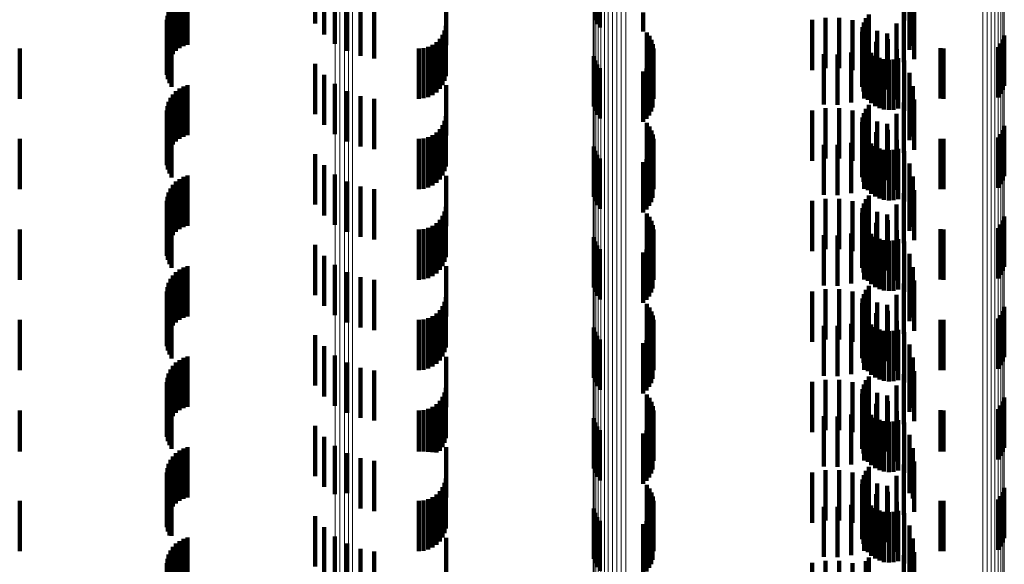
# Model space of a CAD drawing. Units: metres. Extents: x 0 to 11.2, y -0.6 to 0.6.
# Drawn here: x 0 to 0.1, y -0.1 to -0.1 of the extents above; entities that cross this region are included whole.
import ezdxf

# ---------------------------------------------------------------- set-up
doc = ezdxf.new("R2010")
doc.units = ezdxf.units.M
doc.linetypes.add('AUSGEZOGEN', pattern=[0])
doc.linetypes.add('VERDECKT2_S2', pattern=[0.0018, 0.001, -0.0008])
doc.layers.add('Standard', color=7, linetype='AUSGEZOGEN', lineweight=13)

msp = doc.modelspace()

# ---------------------------------------------------------------- linework, layer by layer
at = {"layer": 'Standard', "color": 253, "linetype": 'VERDECKT2_S2', "lineweight": 140, "transparency": 33554687}
for p, q in [((0.051478, -0.056604), (0.051478, -0.057604)), ((0.057049, -0.056539), (0.057049, -0.057539)), ((0.063201, -0.056541), (0.063201, -0.057541)), ((0.057089, -0.056619), (0.057089, -0.057619)), ((0.057142, -0.056692), (0.057142, -0.057683)), ((0.063308, -0.056787), (0.063308, -0.057787)), ((0.051658, -0.056822), (0.051658, -0.057822)), ((0.051872, -0.057005), (0.051872, -0.058005)), ((0.04871, -0.057149), (0.04871, -0.058149)), ((0.048779, -0.057097), (0.048779, -0.058097)), ((0.048857, -0.057056), (0.048857, -0.058056)), ((0.04894, -0.057028), (0.04894, -0.058028)), ((0.052115, -0.057149), (0.052115, -0.058149)), ((0.054086, -0.057033), (0.054086, -0.058033)), ((0.063306, -0.057126), (0.063306, -0.058126)), ((0.063374, -0.057048), (0.063374, -0.058048)), ((0.048562, -0.057364), (0.048562, -0.058364)), ((0.0486, -0.057285), (0.0486, -0.058285)), ((0.048649, -0.057213), (0.048649, -0.058213)), ((0.052379, -0.057249), (0.052379, -0.058249)), ((0.052656, -0.057302), (0.052656, -0.058302)), ((0.058008, -0.057386), (0.058008, -0.057761)), ((0.063195, -0.057375), (0.063195, -0.058375)), ((0.063397, -0.057316), (0.063397, -0.058316)), ((0.048527, -0.057534), (0.048527, -0.058534)), ((0.048538, -0.057448), (0.048538, -0.058448)), ((0.06137, -0.057532), (0.06137, -0.058532)), ((0.061635, -0.057489), (0.061635, -0.058489)), ((0.061904, -0.05749), (0.061904, -0.05849)), ((0.062169, -0.057535), (0.062169, -0.058535)), ((0.062396, -0.057584), (0.062396, -0.058584)), ((0.062438, -0.057499), (0.062438, -0.058499)), ((0.062494, -0.057422), (0.062494, -0.058422)), ((0.048531, -0.057622), (0.048531, -0.058622)), ((0.048549, -0.057708), (0.048549, -0.058708)), ((0.04858, -0.057789), (0.04858, -0.058789)), ((0.054054, -0.057742), (0.054054, -0.058742)), ((0.054078, -0.05765), (0.054078, -0.05865)), ((0.057142, -0.057683), (0.057142, -0.057683)), ((0.058079, -0.057782), (0.058079, -0.058782)), ((0.06236, -0.057769), (0.06236, -0.058769)), ((0.06237, -0.057675), (0.06237, -0.058675)), ((0.062424, -0.057623), (0.062424, -0.058623)), ((0.06266, -0.057751), (0.06266, -0.058751)), ((0.063045, -0.057602), (0.063045, -0.058602)), ((0.048623, -0.057865), (0.048623, -0.058865)), ((0.053892, -0.057973), (0.053892, -0.058973)), ((0.053959, -0.057906), (0.053959, -0.058906)), ((0.054014, -0.057828), (0.054014, -0.058828)), ((0.058131, -0.057852), (0.058131, -0.058852)), ((0.05817, -0.05793), (0.05817, -0.05893)), ((0.062366, -0.057863), (0.062366, -0.058863)), ((0.062388, -0.057955), (0.062388, -0.058955)), ((0.062641, -0.057966), (0.062641, -0.058966)), ((0.062858, -0.057801), (0.062858, -0.058801)), ((0.062872, -0.057917), (0.062872, -0.058917)), ((0.065164, -0.057925), (0.065164, -0.058925)), ((0.065191, -0.057841), (0.065191, -0.058841)), ((0.0456, -0.0581), (0.0456, -0.0591)), ((0.053542, -0.0581), (0.053542, -0.0591)), ((0.053637, -0.058092), (0.053637, -0.059092)), ((0.053728, -0.058067), (0.053728, -0.059067)), ((0.053814, -0.058027), (0.053814, -0.059027)), ((0.058197, -0.058013), (0.058197, -0.059013)), ((0.05821, -0.058099), (0.05821, -0.059099)), ((0.062141, -0.058178), (0.062141, -0.059178)), ((0.0624, -0.058093), (0.0624, -0.059093)), ((0.062427, -0.058042), (0.062427, -0.059042)), ((0.062479, -0.058121), (0.062479, -0.059121)), ((0.063054, -0.058115), (0.063054, -0.059115)), ((0.063922, -0.058097), (0.063922, -0.059097)), ((0.06398, -0.0581), (0.06398, -0.0591)), ((0.065072, -0.058073), (0.065072, -0.059073)), ((0.065124, -0.058003), (0.065124, -0.059003)), ((0.057023, -0.058253), (0.057023, -0.059253)), ((0.057049, -0.058339), (0.057049, -0.059339)), ((0.058166, -0.058355), (0.058166, -0.059355)), ((0.058194, -0.058272), (0.058194, -0.059272)), ((0.061599, -0.058214), (0.061599, -0.059214)), ((0.061871, -0.058219), (0.061871, -0.059219)), ((0.062544, -0.058189), (0.062544, -0.059189)), ((0.062621, -0.058245), (0.062621, -0.059245)), ((0.062706, -0.058287), (0.062706, -0.059287)), ((0.062796, -0.058314), (0.062796, -0.059314)), ((0.062891, -0.058324), (0.062891, -0.059324)), ((0.062985, -0.058319), (0.062985, -0.059319)), ((0.063077, -0.058296), (0.063077, -0.059296)), ((0.063201, -0.058341), (0.063201, -0.059341)), ((0.051478, -0.058404), (0.051478, -0.059404)), ((0.057089, -0.058419), (0.057089, -0.059419)), ((0.057142, -0.058492), (0.057142, -0.059492)), ((0.058008, -0.058561), (0.058008, -0.059561)), ((0.058072, -0.058501), (0.058072, -0.059501)), ((0.058124, -0.058431), (0.058124, -0.059431)), ((0.051658, -0.058622), (0.051658, -0.059622)), ((0.063308, -0.058587), (0.063308, -0.059587)), ((0.04871, -0.058949), (0.04871, -0.059949)), ((0.048779, -0.058897), (0.048779, -0.059897)), ((0.048857, -0.058856), (0.048857, -0.059856)), ((0.04894, -0.058828), (0.04894, -0.059828)), ((0.051872, -0.058805), (0.051872, -0.059805)), ((0.052115, -0.058949), (0.052115, -0.059949)), ((0.054086, -0.058833), (0.054086, -0.059833)), ((0.063306, -0.058926), (0.063306, -0.059926)), ((0.063374, -0.058848), (0.063374, -0.059848)), ((0.048562, -0.059164), (0.048562, -0.060164)), ((0.0486, -0.059085), (0.0486, -0.060085)), ((0.048649, -0.059013), (0.048649, -0.060013)), ((0.052379, -0.059049), (0.052379, -0.060049)), ((0.052656, -0.059102), (0.052656, -0.060102)), ((0.063397, -0.059116), (0.063397, -0.060116)), ((0.048527, -0.059334), (0.048527, -0.060334)), ((0.048538, -0.059248), (0.048538, -0.060248)), ((0.06137, -0.059332), (0.06137, -0.060332)), ((0.061635, -0.059289), (0.061635, -0.060289)), ((0.061904, -0.05929), (0.061904, -0.06029)), ((0.062169, -0.059335), (0.062169, -0.060335)), ((0.062438, -0.059299), (0.062438, -0.060299)), ((0.062494, -0.059222), (0.062494, -0.060222)), ((0.063195, -0.059175), (0.063195, -0.060175)), ((0.048531, -0.059422), (0.048531, -0.060422)), ((0.048549, -0.059508), (0.048549, -0.060508)), ((0.054054, -0.059542), (0.054054, -0.060542)), ((0.054078, -0.05945), (0.054078, -0.06045)), ((0.06237, -0.059475), (0.06237, -0.060475)), ((0.062396, -0.059384), (0.062396, -0.060384)), ((0.062424, -0.059423), (0.062424, -0.060423)), ((0.06266, -0.059551), (0.06266, -0.060551)), ((0.063045, -0.059402), (0.063045, -0.060402)), ((0.04858, -0.059589), (0.04858, -0.060589)), ((0.048623, -0.059665), (0.048623, -0.060665)), ((0.053959, -0.059706), (0.053959, -0.060706)), ((0.054014, -0.059628), (0.054014, -0.060628)), ((0.058079, -0.059582), (0.058079, -0.060582)), ((0.058131, -0.059652), (0.058131, -0.060652)), ((0.05817, -0.05973), (0.05817, -0.06073)), ((0.06236, -0.059569), (0.06236, -0.060569)), ((0.062366, -0.059663), (0.062366, -0.060663)), ((0.062858, -0.059601), (0.062858, -0.060601)), ((0.062872, -0.059717), (0.062872, -0.060717)), ((0.065164, -0.059725), (0.065164, -0.060725)), ((0.065191, -0.059641), (0.065191, -0.060641)), ((0.0456, -0.0599), (0.0456, -0.0609)), ((0.053542, -0.0599), (0.053542, -0.0609)), ((0.053637, -0.059892), (0.053637, -0.060892)), ((0.053728, -0.059867), (0.053728, -0.060867)), ((0.053814, -0.059827), (0.053814, -0.060827)), ((0.053892, -0.059773), (0.053892, -0.060773)), ((0.058197, -0.059813), (0.058197, -0.060813)), ((0.05821, -0.059899), (0.05821, -0.060899)), ((0.062388, -0.059755), (0.062388, -0.060755)), ((0.0624, -0.059893), (0.0624, -0.060893)), ((0.062427, -0.059842), (0.062427, -0.060842)), ((0.062479, -0.059921), (0.062479, -0.060921)), ((0.062641, -0.059766), (0.062641, -0.060766)), ((0.063054, -0.059915), (0.063054, -0.060915)), ((0.063922, -0.059897), (0.063922, -0.060897)), ((0.06398, -0.0599), (0.06398, -0.0609)), ((0.065072, -0.059873), (0.065072, -0.060873)), ((0.065124, -0.059802), (0.065124, -0.060802)), ((0.057023, -0.060053), (0.057023, -0.061053)), ((0.057049, -0.060139), (0.057049, -0.061139)), ((0.058194, -0.060072), (0.058194, -0.061072)), ((0.061599, -0.060014), (0.061599, -0.061014)), ((0.061871, -0.060019), (0.061871, -0.061019)), ((0.062141, -0.059978), (0.062141, -0.060978)), ((0.062544, -0.059989), (0.062544, -0.060989)), ((0.062621, -0.060045), (0.062621, -0.061045)), ((0.062706, -0.060087), (0.062706, -0.061087)), ((0.062796, -0.060114), (0.062796, -0.061114)), ((0.062891, -0.060124), (0.062891, -0.061124)), ((0.062985, -0.060119), (0.062985, -0.061119)), ((0.063077, -0.060096), (0.063077, -0.061096)), ((0.063201, -0.060141), (0.063201, -0.061141)), ((0.051478, -0.060204), (0.051478, -0.061204)), ((0.057089, -0.060219), (0.057089, -0.061219)), ((0.057142, -0.060292), (0.057142, -0.061292)), ((0.058072, -0.060301), (0.058072, -0.061301)), ((0.058124, -0.060231), (0.058124, -0.061231)), ((0.058166, -0.060155), (0.058166, -0.061155)), ((0.051658, -0.060422), (0.051658, -0.061422)), ((0.058008, -0.060361), (0.058008, -0.061361)), ((0.063308, -0.060387), (0.063308, -0.061387)), ((0.048779, -0.060697), (0.048779, -0.061697)), ((0.048857, -0.060656), (0.048857, -0.061656)), ((0.04894, -0.060628), (0.04894, -0.061628)), ((0.051872, -0.060605), (0.051872, -0.061605)), ((0.054086, -0.060633), (0.054086, -0.061633)), ((0.063306, -0.060726), (0.063306, -0.061726)), ((0.063374, -0.060648), (0.063374, -0.061648)), ((0.0486, -0.060885), (0.0486, -0.061885)), ((0.048649, -0.060813), (0.048649, -0.061813)), ((0.04871, -0.060749), (0.04871, -0.061749)), ((0.052115, -0.060749), (0.052115, -0.061749)), ((0.052379, -0.060849), (0.052379, -0.061849)), ((0.052656, -0.060902), (0.052656, -0.061902)), ((0.063397, -0.060916), (0.063397, -0.061916)), ((0.048538, -0.061048), (0.048538, -0.062048)), ((0.048562, -0.060964), (0.048562, -0.061964)), ((0.061635, -0.061089), (0.061635, -0.062089)), ((0.061904, -0.06109), (0.061904, -0.06209)), ((0.062438, -0.061099), (0.062438, -0.062099)), ((0.062494, -0.061022), (0.062494, -0.062022)), ((0.063195, -0.060975), (0.063195, -0.061975)), ((0.048527, -0.061134), (0.048527, -0.062134)), ((0.048531, -0.061222), (0.048531, -0.062222)), ((0.048549, -0.061307), (0.048549, -0.062307)), ((0.054078, -0.06125), (0.054078, -0.06225)), ((0.06137, -0.061132), (0.06137, -0.062132)), ((0.062169, -0.061135), (0.062169, -0.062135)), ((0.06237, -0.061275), (0.06237, -0.062275)), ((0.062396, -0.061184), (0.062396, -0.062184)), ((0.062424, -0.061223), (0.062424, -0.062223)), ((0.063045, -0.061202), (0.063045, -0.062202)), ((0.04858, -0.061389), (0.04858, -0.062389)), ((0.048623, -0.061465), (0.048623, -0.062465)), ((0.053959, -0.061506), (0.053959, -0.062506)), ((0.054014, -0.061428), (0.054014, -0.062428)), ((0.054054, -0.061342), (0.054054, -0.062342)), ((0.058079, -0.061382), (0.058079, -0.062382)), ((0.058131, -0.061452), (0.058131, -0.062452)), ((0.06236, -0.061369), (0.06236, -0.062369)), ((0.062366, -0.061463), (0.062366, -0.062463)), ((0.06266, -0.061351), (0.06266, -0.062351)), ((0.062858, -0.061401), (0.062858, -0.062401)), ((0.065191, -0.061441), (0.065191, -0.062441)), ((0.0456, -0.0617), (0.0456, -0.0627)), ((0.053542, -0.0617), (0.053542, -0.0627)), ((0.053637, -0.061692), (0.053637, -0.062692)), ((0.053728, -0.061667), (0.053728, -0.062667)), ((0.053814, -0.061627), (0.053814, -0.062627)), ((0.053892, -0.061573), (0.053892, -0.062573)), ((0.05817, -0.06153), (0.05817, -0.06253)), ((0.058197, -0.061613), (0.058197, -0.062613)), ((0.05821, -0.061699), (0.05821, -0.062699)), ((0.062388, -0.061555), (0.062388, -0.062555)), ((0.0624, -0.061693), (0.0624, -0.062693)), ((0.062427, -0.061642), (0.062427, -0.062642)), ((0.062641, -0.061566), (0.062641, -0.062566)), ((0.062872, -0.061517), (0.062872, -0.062517)), ((0.063922, -0.061697), (0.063922, -0.062697)), ((0.06398, -0.0617), (0.06398, -0.0627)), ((0.065072, -0.061673), (0.065072, -0.062673)), ((0.065124, -0.061602), (0.065124, -0.062602)), ((0.065164, -0.061525), (0.065164, -0.062525)), ((0.057023, -0.061853), (0.057023, -0.062853)), ((0.058194, -0.061872), (0.058194, -0.062872)), ((0.061599, -0.061814), (0.061599, -0.062814)), ((0.061871, -0.061819), (0.061871, -0.062819)), ((0.062141, -0.061778), (0.062141, -0.062778)), ((0.062479, -0.061721), (0.062479, -0.062721)), ((0.062544, -0.061789), (0.062544, -0.062789)), ((0.062621, -0.061845), (0.062621, -0.062845)), ((0.062706, -0.061887), (0.062706, -0.062887)), ((0.063054, -0.061715), (0.063054, -0.062715)), ((0.063077, -0.061896), (0.063077, -0.062896)), ((0.051478, -0.062004), (0.051478, -0.063004)), ((0.057049, -0.061939), (0.057049, -0.062939)), ((0.057089, -0.062019), (0.057089, -0.063019)), ((0.057142, -0.062092), (0.057142, -0.063092)), ((0.058072, -0.062101), (0.058072, -0.063101)), ((0.058124, -0.062031), (0.058124, -0.063031)), ((0.058166, -0.061955), (0.058166, -0.062955)), ((0.062796, -0.061914), (0.062796, -0.062914)), ((0.062891, -0.061924), (0.062891, -0.062924)), ((0.062985, -0.061919), (0.062985, -0.062919)), ((0.063201, -0.061941), (0.063201, -0.062941)), ((0.051658, -0.062222), (0.051658, -0.063222)), ((0.058008, -0.062161), (0.058008, -0.063161)), ((0.063308, -0.062187), (0.063308, -0.063187)), ((0.048857, -0.062456), (0.048857, -0.063456)), ((0.04894, -0.062428), (0.04894, -0.063428)), ((0.051872, -0.062405), (0.051872, -0.063405)), ((0.054086, -0.062433), (0.054086, -0.063433)), ((0.063374, -0.062448), (0.063374, -0.063448)), ((0.0486, -0.062685), (0.0486, -0.063685)), ((0.048649, -0.062613), (0.048649, -0.063613)), ((0.04871, -0.062549), (0.04871, -0.063549)), ((0.048779, -0.062497), (0.048779, -0.063497)), ((0.052115, -0.062549), (0.052115, -0.063549)), ((0.052379, -0.062649), (0.052379, -0.063649)), ((0.063306, -0.062526), (0.063306, -0.063526)), ((0.048538, -0.062848), (0.048538, -0.063848)), ((0.048562, -0.062764), (0.048562, -0.063764)), ((0.052656, -0.062702), (0.052656, -0.063702)), ((0.062494, -0.062822), (0.062494, -0.063822)), ((0.063195, -0.062775), (0.063195, -0.063775)), ((0.063397, -0.062716), (0.063397, -0.063716)), ((0.048527, -0.062934), (0.048527, -0.063934)), ((0.048531, -0.063022), (0.048531, -0.064022)), ((0.054078, -0.06305), (0.054078, -0.06405)), ((0.06137, -0.062932), (0.06137, -0.063932)), ((0.061635, -0.062889), (0.061635, -0.063889)), ((0.061904, -0.06289), (0.061904, -0.06389)), ((0.062169, -0.062935), (0.062169, -0.063935)), ((0.06237, -0.063075), (0.06237, -0.064075)), ((0.062396, -0.062984), (0.062396, -0.063984)), ((0.062424, -0.063023), (0.062424, -0.064023)), ((0.062438, -0.062899), (0.062438, -0.063899)), ((0.063045, -0.063002), (0.063045, -0.064002)), ((0.048549, -0.063108), (0.048549, -0.064108)), ((0.04858, -0.063189), (0.04858, -0.064189)), ((0.048623, -0.063265), (0.048623, -0.064265)), ((0.054014, -0.063228), (0.054014, -0.064228)), ((0.054054, -0.063142), (0.054054, -0.064142)), ((0.058079, -0.063182), (0.058079, -0.064182)), ((0.058131, -0.063252), (0.058131, -0.064252)), ((0.06236, -0.063169), (0.06236, -0.064169)), ((0.062366, -0.063263), (0.062366, -0.064263)), ((0.06266, -0.063151), (0.06266, -0.064151)), ((0.062858, -0.063201), (0.062858, -0.064201)), ((0.065191, -0.063241), (0.065191, -0.064241)), ((0.053728, -0.063467), (0.053728, -0.064467)), ((0.053814, -0.063427), (0.053814, -0.064427)), ((0.053892, -0.063373), (0.053892, -0.064373)), ((0.053959, -0.063306), (0.053959, -0.064306)), ((0.05817, -0.06333), (0.05817, -0.06433)), ((0.058197, -0.063413), (0.058197, -0.064413)), ((0.062388, -0.063355), (0.062388, -0.064355)), ((0.062427, -0.063442), (0.062427, -0.064442)), ((0.062641, -0.063366), (0.062641, -0.064366)), ((0.062872, -0.063317), (0.062872, -0.064317)), ((0.065072, -0.063473), (0.065072, -0.064473)), ((0.065124, -0.063402), (0.065124, -0.064402)), ((0.065164, -0.063325), (0.065164, -0.064325)), ((0.0456, -0.0635), (0.0456, -0.0645)), ((0.053542, -0.0635), (0.053542, -0.0645)), ((0.053637, -0.063492), (0.053637, -0.064492)), ((0.057023, -0.063653), (0.057023, -0.064653)), ((0.05821, -0.063499), (0.05821, -0.064499)), ((0.061599, -0.063614), (0.061599, -0.064614)), ((0.061871, -0.063619), (0.061871, -0.064619)), ((0.062141, -0.063578), (0.062141, -0.064578)), ((0.0624, -0.063493), (0.0624, -0.064493)), ((0.062479, -0.063521), (0.062479, -0.064521)), ((0.062544, -0.063589), (0.062544, -0.064589)), ((0.062621, -0.063645), (0.062621, -0.064645)), ((0.063054, -0.063515), (0.063054, -0.064515)), ((0.063922, -0.063497), (0.063922, -0.064497)), ((0.06398, -0.0635), (0.06398, -0.0645)), ((0.051478, -0.063804), (0.051478, -0.064804)), ((0.057049, -0.063739), (0.057049, -0.064739)), ((0.057089, -0.063819), (0.057089, -0.064819)), ((0.058124, -0.063831), (0.058124, -0.064831)), ((0.058166, -0.063755), (0.058166, -0.064755)), ((0.058194, -0.063672), (0.058194, -0.064672)), ((0.062706, -0.063687), (0.062706, -0.064687)), ((0.062796, -0.063714), (0.062796, -0.064714)), ((0.062891, -0.063724), (0.062891, -0.064724)), ((0.062985, -0.063719), (0.062985, -0.064719)), ((0.063077, -0.063696), (0.063077, -0.064696)), ((0.063201, -0.063741), (0.063201, -0.064741)), ((0.051658, -0.064022), (0.051658, -0.065022)), ((0.057142, -0.063892), (0.057142, -0.064892)), ((0.058008, -0.063961), (0.058008, -0.064961)), ((0.058072, -0.063901), (0.058072, -0.064901)), ((0.063308, -0.063987), (0.063308, -0.064987)), ((0.048857, -0.064256), (0.048857, -0.065256)), ((0.04894, -0.064228), (0.04894, -0.065228)), ((0.051872, -0.064205), (0.051872, -0.065205)), ((0.054086, -0.064233), (0.054086, -0.065233)), ((0.063374, -0.064248), (0.063374, -0.065248)), ((0.048649, -0.064413), (0.048649, -0.065413)), ((0.04871, -0.064349), (0.04871, -0.065349)), ((0.048779, -0.064297), (0.048779, -0.065297)), ((0.052115, -0.064349), (0.052115, -0.065349)), ((0.052379, -0.064449), (0.052379, -0.065449)), ((0.063306, -0.064326), (0.063306, -0.065326)), ((0.048538, -0.064648), (0.048538, -0.065648)), ((0.048562, -0.064564), (0.048562, -0.065564)), ((0.0486, -0.064485), (0.0486, -0.065485)), ((0.052656, -0.064502), (0.052656, -0.065502)), ((0.062494, -0.064622), (0.062494, -0.065622)), ((0.063195, -0.064575), (0.063195, -0.065575)), ((0.063397, -0.064516), (0.063397, -0.065516)), ((0.048527, -0.064734), (0.048527, -0.065734)), ((0.048531, -0.064822), (0.048531, -0.065822)), ((0.06137, -0.064732), (0.06137, -0.065732)), ((0.061635, -0.064689), (0.061635, -0.065689)), ((0.061904, -0.06469), (0.061904, -0.06569)), ((0.062169, -0.064735), (0.062169, -0.065735)), ((0.062396, -0.064784), (0.062396, -0.065784)), ((0.062424, -0.064823), (0.062424, -0.065823)), ((0.062438, -0.064699), (0.062438, -0.065699)), ((0.063045, -0.064802), (0.063045, -0.065802)), ((0.048549, -0.064908), (0.048549, -0.065908)), ((0.04858, -0.064989), (0.04858, -0.065989)), ((0.054014, -0.065028), (0.054014, -0.066028)), ((0.054054, -0.064942), (0.054054, -0.065942)), ((0.054078, -0.06485), (0.054078, -0.06585)), ((0.058079, -0.064982), (0.058079, -0.065982)), ((0.06236, -0.064969), (0.06236, -0.065969)), ((0.06237, -0.064875), (0.06237, -0.065875)), ((0.06266, -0.064951), (0.06266, -0.065951)), ((0.062858, -0.065001), (0.062858, -0.066001)), ((0.065191, -0.065041), (0.065191, -0.066041)), ((0.048623, -0.065065), (0.048623, -0.066065)), ((0.053814, -0.065227), (0.053814, -0.066127)), ((0.053892, -0.065173), (0.053892, -0.066137)), ((0.053959, -0.065106), (0.053959, -0.066106)), ((0.058131, -0.065052), (0.058131, -0.066052)), ((0.05817, -0.06513), (0.05817, -0.06613)), ((0.058197, -0.065213), (0.058197, -0.066213)), ((0.062366, -0.065063), (0.062366, -0.066063)), ((0.062388, -0.065155), (0.062388, -0.066155)), ((0.062641, -0.065166), (0.062641, -0.066166)), ((0.062872, -0.065117), (0.062872, -0.066117)), ((0.065124, -0.065202), (0.065124, -0.066202)), ((0.065164, -0.065125), (0.065164, -0.066125)), ((0.0456, -0.0653), (0.0456, -0.066114)), ((0.053542, -0.0653), (0.053542, -0.066114)), ((0.053637, -0.065292), (0.053637, -0.066115)), ((0.053728, -0.065267), (0.053728, -0.06612)), ((0.05821, -0.065299), (0.05821, -0.066299)), ((0.061599, -0.065414), (0.061599, -0.066414)), ((0.061871, -0.065419), (0.061871, -0.066419)), ((0.062141, -0.065378), (0.062141, -0.066378)), ((0.0624, -0.065293), (0.0624, -0.066293)), ((0.062427, -0.065242), (0.062427, -0.066242)), ((0.062479, -0.065321), (0.062479, -0.066321)), ((0.062544, -0.065389), (0.062544, -0.066389)), ((0.063054, -0.065315), (0.063054, -0.066315)), ((0.063922, -0.065297), (0.063922, -0.066114)), ((0.06398, -0.0653), (0.06398, -0.066114)), ((0.065072, -0.065273), (0.065072, -0.066273)), ((0.051478, -0.065604), (0.051478, -0.066604)), ((0.057023, -0.065453), (0.057023, -0.066453)), ((0.057049, -0.065539), (0.057049, -0.066539)), ((0.057089, -0.065619), (0.057089, -0.066619)), ((0.058166, -0.065555), (0.058166, -0.066555)), ((0.058194, -0.065472), (0.058194, -0.066472)), ((0.062621, -0.065445), (0.062621, -0.066445)), ((0.062706, -0.065487), (0.062706, -0.066487)), ((0.062796, -0.065514), (0.062796, -0.066514)), ((0.062891, -0.065524), (0.062891, -0.066524)), ((0.062985, -0.065518), (0.062985, -0.066518)), ((0.063077, -0.065496), (0.063077, -0.066496)), ((0.063201, -0.065541), (0.063201, -0.066541)), ((0.051658, -0.065822), (0.051658, -0.066822)), ((0.057142, -0.065692), (0.057142, -0.066692)), ((0.058008, -0.065761), (0.058008, -0.066761)), ((0.058072, -0.065701), (0.058072, -0.066701)), ((0.058124, -0.065631), (0.058124, -0.066631)), ((0.063308, -0.065787), (0.063308, -0.066787)), ((0.051872, -0.066005), (0.051872, -0.066968)), ((0.0456, -0.066114), (0.0456, -0.066114)), ((0.048649, -0.066213), (0.048649, -0.067213)), ((0.04871, -0.066149), (0.04871, -0.067149)), ((0.048779, -0.066097), (0.048779, -0.067097)), ((0.048857, -0.066056), (0.048857, -0.067056)), ((0.04894, -0.066028), (0.04894, -0.067028)), ((0.052115, -0.066149), (0.052115, -0.066942)), ((0.053542, -0.066114), (0.053542, -0.066114)), ((0.053637, -0.066115), (0.053637, -0.066115)), ((0.053728, -0.06612), (0.053728, -0.06612)), ((0.053814, -0.066127), (0.053814, -0.066127)), ((0.053892, -0.066137), (0.053892, -0.066137)), ((0.054086, -0.066033), (0.054086, -0.066308)), ((0.063306, -0.066126), (0.063306, -0.066946)), ((0.063374, -0.066048), (0.063374, -0.067048)), ((0.063922, -0.066114), (0.063922, -0.066114)), ((0.06398, -0.066114), (0.06398, -0.066114)), ((0.048562, -0.066364), (0.048562, -0.067364)), ((0.0486, -0.066285), (0.0486, -0.067285)), ((0.052379, -0.066249), (0.052379, -0.066924)), ((0.052656, -0.066302), (0.052656, -0.066914)), ((0.054086, -0.066308), (0.054086, -0.067033)), ((0.063195, -0.066375), (0.063195, -0.066901)), ((0.063397, -0.066316), (0.063397, -0.067316)), ((0.048527, -0.066534), (0.048527, -0.067534)), ((0.048538, -0.066448), (0.048538, -0.067448)), ((0.06137, -0.066532), (0.06137, -0.067532)), ((0.061635, -0.066489), (0.061635, -0.067489)), ((0.061904, -0.06649), (0.061904, -0.06749)), ((0.062169, -0.066535), (0.062169, -0.067535)), ((0.062396, -0.066584), (0.062396, -0.067584)), ((0.062438, -0.066499), (0.062438, -0.067499)), ((0.062494, -0.066422), (0.062494, -0.067422)), ((0.063045, -0.066602), (0.063045, -0.066859)), ((0.048531, -0.066622), (0.048531, -0.067622)), ((0.048549, -0.066708), (0.048549, -0.067708)), ((0.04858, -0.066789), (0.04858, -0.067789)), ((0.054054, -0.066742), (0.054054, -0.067742)), ((0.054078, -0.06665), (0.054078, -0.06765)), ((0.058079, -0.066782), (0.058079, -0.067782)), ((0.06236, -0.066769), (0.06236, -0.067769)), ((0.06237, -0.066675), (0.06237, -0.067675)), ((0.062424, -0.066623), (0.062424, -0.067623)), ((0.06266, -0.066751), (0.06266, -0.067751)), ((0.062858, -0.066801), (0.062858, -0.066823)), ((0.048623, -0.066865), (0.048623, -0.067794)), ((0.051872, -0.066968), (0.051872, -0.066968)), ((0.052115, -0.066942), (0.052115, -0.066942)), ((0.052379, -0.066924), (0.052379, -0.067249)), ((0.052656, -0.066914), (0.052656, -0.067302)), ((0.053892, -0.066973), (0.053892, -0.067973)), ((0.053959, -0.066906), (0.053959, -0.067906)), ((0.054014, -0.066828), (0.054014, -0.067828)), ((0.058131, -0.066852), (0.058131, -0.067852)), ((0.05817, -0.06693), (0.05817, -0.06793)), ((0.062366, -0.066863), (0.062366, -0.067863)), ((0.062388, -0.066955), (0.062388, -0.067955)), ((0.062641, -0.066966), (0.062641, -0.067966)), ((0.062858, -0.066823), (0.062858, -0.067801)), ((0.062872, -0.066917), (0.062872, -0.067917)), ((0.063045, -0.066859), (0.063045, -0.067602)), ((0.063195, -0.066901), (0.063195, -0.067375)), ((0.063306, -0.066946), (0.063306, -0.066946)), ((0.065164, -0.066925), (0.065164, -0.067925)), ((0.065191, -0.066841), (0.065191, -0.067841)), ((0.0456, -0.0671), (0.0456, -0.0681)), ((0.053542, -0.0671), (0.053542, -0.0681)), ((0.053637, -0.067092), (0.053637, -0.068092)), ((0.053728, -0.067067), (0.053728, -0.068067)), ((0.053814, -0.067027), (0.053814, -0.068027)), ((0.058197, -0.067013), (0.058197, -0.068013)), ((0.05821, -0.067099), (0.05821, -0.068099)), ((0.062141, -0.067178), (0.062141, -0.068178)), ((0.0624, -0.067093), (0.0624, -0.068093)), ((0.062427, -0.067042), (0.062427, -0.068042)), ((0.062479, -0.067121), (0.062479, -0.068121)), ((0.062544, -0.067189), (0.062544, -0.068189)), ((0.063054, -0.067115), (0.063054, -0.068115)), ((0.063922, -0.067097), (0.063922, -0.068097)), ((0.06398, -0.0671), (0.06398, -0.0681)), ((0.065072, -0.067073), (0.065072, -0.068073)), ((0.065124, -0.067003), (0.065124, -0.068003)), ((0.057023, -0.067253), (0.057023, -0.068253)), ((0.057049, -0.067339), (0.057049, -0.068339)), ((0.058166, -0.067355), (0.058166, -0.068355)), ((0.058194, -0.067272), (0.058194, -0.068272)), ((0.061599, -0.067214), (0.061599, -0.068214)), ((0.061871, -0.067219), (0.061871, -0.068219)), ((0.062621, -0.067245), (0.062621, -0.068245)), ((0.062706, -0.067287), (0.062706, -0.068287)), ((0.062796, -0.067314), (0.062796, -0.068314)), ((0.062891, -0.067324), (0.062891, -0.068324)), ((0.062985, -0.067319), (0.062985, -0.068318)), ((0.063077, -0.067296), (0.063077, -0.068296)), ((0.063201, -0.067341), (0.063201, -0.068341)), ((0.051478, -0.067404), (0.051478, -0.068404)), ((0.057089, -0.067419), (0.057089, -0.068419)), ((0.057142, -0.067492), (0.057142, -0.068492)), ((0.058008, -0.067561), (0.058008, -0.068561)), ((0.058072, -0.067501), (0.058072, -0.068501)), ((0.058124, -0.067431), (0.058124, -0.068431)), ((0.063308, -0.067587), (0.063308, -0.068318)), ((0.051658, -0.067622), (0.051658, -0.068622)), ((0.048623, -0.067794), (0.048623, -0.067794)), ((0.04871, -0.067949), (0.04871, -0.068949)), ((0.048779, -0.067897), (0.048779, -0.067934)), ((0.048779, -0.067934), (0.048779, -0.068897)), ((0.048857, -0.067856), (0.048857, -0.067941)), ((0.048857, -0.067941), (0.048857, -0.068856)), ((0.04894, -0.067828), (0.04894, -0.067946)), ((0.04894, -0.067946), (0.04894, -0.068828)), ((0.051872, -0.067805), (0.051872, -0.068805)), ((0.052115, -0.067949), (0.052115, -0.068949)), ((0.054086, -0.067833), (0.054086, -0.068833)), ((0.063306, -0.067926), (0.063306, -0.068926)), ((0.063374, -0.067848), (0.063374, -0.06827)), ((0.048562, -0.068164), (0.048562, -0.069164)), ((0.0486, -0.068085), (0.0486, -0.069085)), ((0.048649, -0.068013), (0.048649, -0.069013)), ((0.052379, -0.068049), (0.052379, -0.069049)), ((0.052656, -0.068102), (0.052656, -0.069102)), ((0.063195, -0.068175), (0.063195, -0.069175)), ((0.063397, -0.068116), (0.063397, -0.068221)), ((0.048527, -0.068334), (0.048527, -0.069334)), ((0.048538, -0.068248), (0.048538, -0.069248)), ((0.06137, -0.068332), (0.06137, -0.06851)), ((0.061635, -0.068289), (0.061635, -0.068518)), ((0.061904, -0.06829), (0.061904, -0.068517)), ((0.062169, -0.068335), (0.062169, -0.068509)), ((0.062438, -0.068299), (0.062438, -0.069299)), ((0.062494, -0.068222), (0.062494, -0.069222)), ((0.063308, -0.068318), (0.063308, -0.068318)), ((0.063374, -0.06827), (0.063374, -0.068848)), ((0.063397, -0.068221), (0.063397, -0.069116))]:
    msp.add_line(p, q, dxfattribs=at)
at = {"layer": 'Standard', "color": 7, "linetype": 'AUSGEZOGEN', "lineweight": 13, "transparency": 33554687}
for points in [[(0.051879, 0.031), (0.051879, 0.006398), (0.051879, -0.018587), (0.051879, -0.043885), (0.051879, -0.056627), (0.051879, -0.069418), (0.051879, -0.082247), (0.051879, -0.095102), (0.051879, -0.107974), (0.051879, -0.120848), (0.051879, -0.133714), (0.051879, -0.14656), (0.051879, -0.159371), (0.051879, -0.172136), (0.051879, -0.184841), (0.051879, -0.197474), (0.051879, -0.210019)], [(0.051971, 0.031), (0.051971, 0.006398), (0.051971, -0.018588), (0.051971, -0.043886), (0.051971, -0.056628), (0.051971, -0.069419), (0.051971, -0.082248), (0.051971, -0.095104), (0.051971, -0.107976), (0.051971, -0.12085), (0.051971, -0.133717), (0.051971, -0.146562), (0.051971, -0.159374), (0.051971, -0.172139), (0.051971, -0.184844), (0.051971, -0.197477), (0.051971, -0.210023)], [(0.05206, 0.031), (0.05206, 0.006397), (0.05206, -0.01859), (0.05206, -0.043889), (0.05206, -0.056632), (0.05206, -0.069423), (0.05206, -0.082253), (0.05206, -0.095109), (0.05206, -0.107981), (0.05206, -0.120857), (0.05206, -0.133724), (0.05206, -0.14657), (0.05206, -0.159382), (0.05206, -0.172147), (0.05206, -0.184853), (0.05206, -0.197486), (0.05206, -0.210033)], [(0.052144, 0.031), (0.052144, 0.006395), (0.052144, -0.018593), (0.052144, -0.043894), (0.052144, -0.056638), (0.052144, -0.06943), (0.052144, -0.082261), (0.052144, -0.095118), (0.052144, -0.107991), (0.052144, -0.120867), (0.052144, -0.133735), (0.052144, -0.146582), (0.052144, -0.159395), (0.052144, -0.172161), (0.052144, -0.184868), (0.052144, -0.197502), (0.052144, -0.210049)], [(0.05222, 0.031), (0.05222, 0.006393), (0.05222, -0.018598), (0.05222, -0.043901), (0.05222, -0.056646), (0.05222, -0.06944), (0.05222, -0.082271), (0.05222, -0.09513), (0.05222, -0.108004), (0.05222, -0.120881), (0.05222, -0.13375), (0.05222, -0.146598), (0.05222, -0.159413), (0.05222, -0.17218), (0.05222, -0.184888), (0.05222, -0.197523), (0.05222, -0.210072)], [(0.057011, 0.031), (0.057011, 0.006087), (0.057011, -0.019214), (0.057011, -0.031988), (0.057011, -0.044831), (0.057011, -0.057735), (0.057011, -0.070687), (0.057011, -0.083678), (0.057011, -0.096697), (0.057011, -0.109731), (0.057011, -0.122768), (0.057011, -0.135797), (0.057011, -0.148805), (0.057011, -0.161778), (0.057011, -0.174704), (0.057011, -0.18757), (0.057011, -0.200362), (0.057011, -0.213067)], [(0.057014, 0.031), (0.057014, 0.006083), (0.057014, -0.019222), (0.057014, -0.031998), (0.057014, -0.044844), (0.057014, -0.057749), (0.057014, -0.070704), (0.057014, -0.083697), (0.057014, -0.096717), (0.057014, -0.109753), (0.057014, -0.122793), (0.057014, -0.135824), (0.057014, -0.148833), (0.057014, -0.161809), (0.057014, -0.174737), (0.057014, -0.187605), (0.057014, -0.200399), (0.057014, -0.213106)], [(0.057031, 0.031), (0.057031, 0.006079), (0.057031, -0.01923), (0.057031, -0.032008), (0.057031, -0.044855), (0.057031, -0.057763), (0.057031, -0.07072), (0.057031, -0.083715), (0.057031, -0.096737), (0.057031, -0.109775), (0.057031, -0.122817), (0.057031, -0.13585), (0.057031, -0.148862), (0.057031, -0.161839), (0.057031, -0.17477), (0.057031, -0.18764), (0.057031, -0.200436), (0.057031, -0.213144)], [(0.057063, 0.031), (0.057063, 0.006075), (0.057063, -0.019237), (0.057063, -0.032017), (0.057063, -0.044867), (0.057063, -0.057776), (0.057063, -0.070735), (0.057063, -0.083732), (0.057063, -0.096756), (0.057063, -0.109796), (0.057063, -0.12284), (0.057063, -0.135875), (0.057063, -0.148889), (0.057063, -0.161868), (0.057063, -0.1748), (0.057063, -0.187672), (0.057063, -0.20047), (0.057063, -0.213181)], [(0.057108, 0.031), (0.057108, 0.006072), (0.057108, -0.019244), (0.057108, -0.032026), (0.057108, -0.044877), (0.057108, -0.057789), (0.057108, -0.070749), (0.057108, -0.083748), (0.057108, -0.096774), (0.057108, -0.109816), (0.057108, -0.122861), (0.057108, -0.135898), (0.057108, -0.148914), (0.057108, -0.161895), (0.057108, -0.174829), (0.057108, -0.187703), (0.057108, -0.200502), (0.057108, -0.213215)], [(0.057165, 0.031), (0.057165, 0.006069), (0.057165, -0.01925), (0.057165, -0.032034), (0.057165, -0.044887), (0.057165, -0.057799), (0.057165, -0.070762), (0.057165, -0.083762), (0.057165, -0.09679), (0.057165, -0.109833), (0.057165, -0.12288), (0.057165, -0.135919), (0.057165, -0.148936), (0.057165, -0.161919), (0.057165, -0.174854), (0.057165, -0.18773), (0.057165, -0.200531), (0.057165, -0.213245)], [(0.057233, 0.031), (0.057233, 0.006066), (0.057233, -0.019256), (0.057233, -0.03204), (0.057233, -0.044895), (0.057233, -0.057809), (0.057233, -0.070772), (0.057233, -0.083774), (0.057233, -0.096803), (0.057233, -0.109848), (0.057233, -0.122896), (0.057233, -0.135936), (0.057233, -0.148955), (0.057233, -0.161939), (0.057233, -0.174876), (0.057233, -0.187753), (0.057233, -0.200555), (0.057233, -0.21327)], [(0.057309, 0.031), (0.057309, 0.006064), (0.057309, -0.01926), (0.057309, -0.032046), (0.057309, -0.044901), (0.057309, -0.057816), (0.057309, -0.070781), (0.057309, -0.083784), (0.057309, -0.096814), (0.057309, -0.10986), (0.057309, -0.122909), (0.057309, -0.13595), (0.057309, -0.14897), (0.057309, -0.161955), (0.057309, -0.174893), (0.057309, -0.187771), (0.057309, -0.200575), (0.057309, -0.213291)], [(0.057392, 0.031), (0.057392, 0.006063), (0.057392, -0.019263), (0.057392, -0.032049), (0.057392, -0.044906), (0.057392, -0.057822), (0.057392, -0.070787), (0.057392, -0.083791), (0.057392, -0.096822), (0.057392, -0.109868), (0.057392, -0.122919), (0.057392, -0.13596), (0.057392, -0.148981), (0.057392, -0.161967), (0.057392, -0.174906), (0.057392, -0.187784), (0.057392, -0.200589), (0.057392, -0.213306)], [(0.05748, 0.031), (0.05748, 0.006062), (0.05748, -0.019265), (0.05748, -0.032052), (0.05748, -0.044908), (0.05748, -0.057825), (0.05748, -0.07079), (0.05748, -0.083795), (0.05748, -0.096826), (0.05748, -0.109873), (0.05748, -0.122924), (0.05748, -0.135966), (0.05748, -0.148987), (0.05748, -0.161974), (0.05748, -0.174913), (0.05748, -0.187792), (0.05748, -0.200597), (0.05748, -0.213314)], [(0.057569, 0.031), (0.057569, 0.006061), (0.057569, -0.019265), (0.057569, -0.032052), (0.057569, -0.044909), (0.057569, -0.057826), (0.057569, -0.070791), (0.057569, -0.083796), (0.057569, -0.096827), (0.057569, -0.109875), (0.057569, -0.122925), (0.057569, -0.135968), (0.057569, -0.148988), (0.057569, -0.161975), (0.057569, -0.174915), (0.057569, -0.187794), (0.057569, -0.200599), (0.057569, -0.213316)], [(0.057658, 0.031), (0.057658, 0.006062), (0.057658, -0.019264), (0.057658, -0.032051), (0.057658, -0.044908), (0.057658, -0.057824), (0.057658, -0.07079), (0.057658, -0.083794), (0.057658, -0.096825), (0.057658, -0.109872), (0.057658, -0.122923), (0.057658, -0.135965), (0.057658, -0.148985), (0.057658, -0.161972), (0.057658, -0.174911), (0.057658, -0.18779), (0.057658, -0.200595), (0.057658, -0.213312)], [(0.064765, 0.031), (0.064765, 0.006123), (0.064765, -0.019141), (0.064765, -0.031896), (0.064765, -0.044721), (0.064765, -0.057605), (0.064765, -0.070539), (0.064765, -0.083511), (0.064765, -0.09651), (0.064765, -0.109525), (0.064765, -0.122544), (0.064765, -0.135553), (0.064765, -0.148542), (0.064765, -0.161497), (0.064765, -0.174404), (0.064765, -0.187251), (0.064765, -0.200024), (0.064765, -0.21271)], [(0.06485, 0.031), (0.06485, 0.006124), (0.06485, -0.019138), (0.06485, -0.031893), (0.06485, -0.044717), (0.06485, -0.057601), (0.06485, -0.070535), (0.06485, -0.083506), (0.06485, -0.096505), (0.06485, -0.109519), (0.06485, -0.122537), (0.06485, -0.135546), (0.06485, -0.148534), (0.06485, -0.161488), (0.06485, -0.174395), (0.06485, -0.187242), (0.06485, -0.200014), (0.06485, -0.2127)], [(0.064929, 0.031), (0.064929, 0.006126), (0.064929, -0.019135), (0.064929, -0.031889), (0.064929, -0.044712), (0.064929, -0.057596), (0.064929, -0.070528), (0.064929, -0.083499), (0.064929, -0.096497), (0.064929, -0.10951), (0.064929, -0.122527), (0.064929, -0.135535), (0.064929, -0.148523), (0.064929, -0.161476), (0.064929, -0.174382), (0.064929, -0.187227), (0.064929, -0.199999), (0.064929, -0.212684)], [(0.065002, 0.031), (0.065002, 0.006128), (0.065002, -0.019131), (0.065002, -0.044706), (0.065002, -0.057588), (0.065002, -0.070519), (0.065002, -0.083489), (0.065002, -0.096485), (0.065002, -0.109497), (0.065002, -0.122513), (0.065002, -0.135521), (0.065002, -0.148507), (0.065002, -0.161459), (0.065002, -0.174364), (0.065002, -0.187208), (0.065002, -0.199979), (0.065002, -0.212662)], [(0.065066, 0.031), (0.065066, 0.006131), (0.065066, -0.019125), (0.065066, -0.044698), (0.065066, -0.057578), (0.065066, -0.070508), (0.065066, -0.083476), (0.065066, -0.096471), (0.065066, -0.109482), (0.065066, -0.122497), (0.065066, -0.135503), (0.065066, -0.148487), (0.065066, -0.161438), (0.065066, -0.174341), (0.065066, -0.187185), (0.065066, -0.199954), (0.065066, -0.212636)], [(0.065119, 0.031), (0.065119, 0.006134), (0.065119, -0.019119), (0.065119, -0.044688), (0.065119, -0.057567), (0.065119, -0.070495), (0.065119, -0.083462), (0.065119, -0.096456), (0.065119, -0.109465), (0.065119, -0.122478), (0.065119, -0.135482), (0.065119, -0.148465), (0.065119, -0.161414), (0.065119, -0.174316), (0.065119, -0.187157), (0.065119, -0.199925), (0.065119, -0.212606)], [(0.065161, 0.031), (0.065161, 0.006138), (0.065161, -0.019112), (0.065161, -0.044678), (0.065161, -0.057555), (0.065161, -0.070481), (0.065161, -0.083446), (0.065161, -0.096438), (0.065161, -0.109445), (0.065161, -0.122456), (0.065161, -0.135459), (0.065161, -0.14844), (0.065161, -0.161387), (0.065161, -0.174287), (0.065161, -0.187127), (0.065161, -0.199893), (0.065161, -0.212572)], [(0.065189, 0.031), (0.065189, 0.006141), (0.065189, -0.019105), (0.065189, -0.044666), (0.065189, -0.057542), (0.065189, -0.070466), (0.065189, -0.083429), (0.065189, -0.096419), (0.065189, -0.109424), (0.065189, -0.122434), (0.065189, -0.135434), (0.065189, -0.148413), (0.065189, -0.161359), (0.065189, -0.174257), (0.065189, -0.187095), (0.065189, -0.199859), (0.065189, -0.212536)]]:
    msp.add_lwpolyline(points, dxfattribs=at)

doc.saveas('drawing.dxf')
